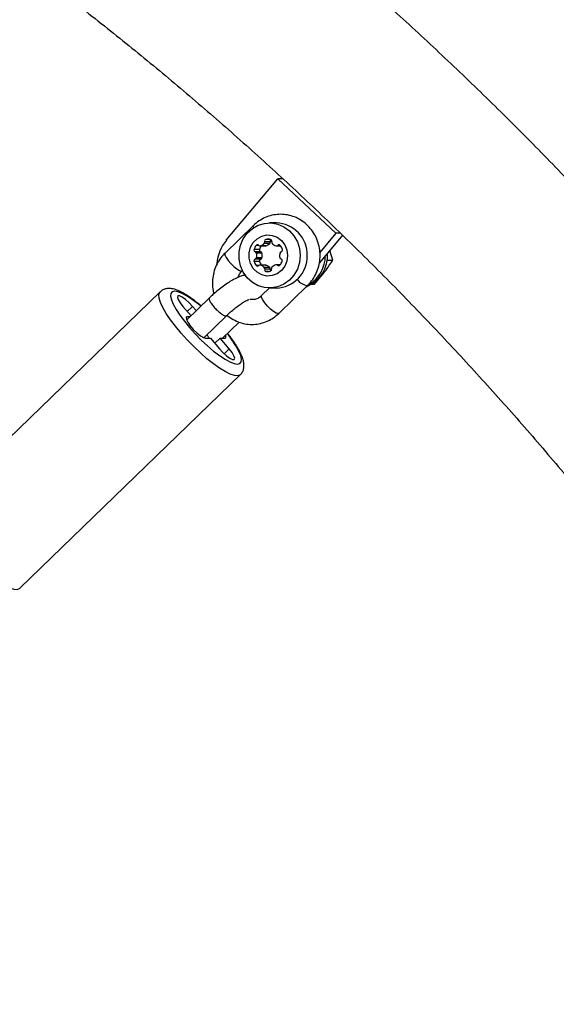
# Model space of a CAD drawing. Units: millimetres. Extents: x 5574 to 11897, y 4128 to 11026.
# Drawn here: x 10025 to 10156, y 9081 to 9320 of the extents above; entities that cross this region are included whole.
import ezdxf

# ---------------------------------------------------------------- set-up
doc = ezdxf.new("R2010")
doc.units = ezdxf.units.MM
doc.header["$LTSCALE"] = 50

msp = doc.modelspace()

# ---------------------------------------------------------------- linework, layer by layer
at = {"color": 7, "linetype": 'Continuous', "lineweight": 25}
for p, q in [((10075.57, 9266.57), (10088.1, 9281.52)), ((10088.1, 9281.52), (10102.19, 9268.24)), ((10089.3, 9281.52), (10088.1, 9281.52)), ((10082.21, 9270.18), (10075.25, 9263.44)), ((10087.75, 9270.76), (10086.08, 9270.76)), ((10086.29, 9266.75), (10085.2, 9266.75)), ((10103.79, 9267.76), (10098.19, 9261.06)), ((10102.19, 9268.24), (10098.28, 9263.57)), ((10103.3, 9268.24), (10102.19, 9268.24)), ((10083.62, 9264.3), (10082.29, 9264.3)), ((10083.43, 9265.31), (10082.84, 9265.31)), ((10083.73, 9265.18), (10085.06, 9265.18)), ((10085.17, 9265.2), (10083.84, 9265.2)), ((10086.12, 9265.78), (10084.79, 9265.78)), ((10086.23, 9266.21), (10084.9, 9266.21)), ((10087.76, 9265.18), (10088.77, 9265.18)), ((10088.65, 9265.31), (10088.06, 9265.31)), ((10101.41, 9261.69), (10100.68, 9264.04)), ((10083.92, 9263.76), (10082.59, 9263.76)), ((10083.92, 9261.96), (10082.59, 9261.96)), ((10084.22, 9263.44), (10082.88, 9263.44)), ((10084.22, 9262.28), (10082.88, 9262.28)), ((10100.07, 9261.69), (10101.41, 9261.69)), ((10083.62, 9261.41), (10082.29, 9261.41)), ((10083.43, 9260.41), (10082.84, 9260.41)), ((10085.06, 9260.54), (10083.73, 9260.54)), ((10085.17, 9260.52), (10083.84, 9260.52)), ((10086.12, 9259.94), (10084.79, 9259.94)), ((10086.23, 9259.51), (10084.9, 9259.51)), ((10088.72, 9260.62), (10087.71, 9260.62)), ((10088.6, 9260.49), (10088.01, 9260.49)), ((10079.42, 9259.13), (10079.48, 9259.19)), ((10085.79, 9258.96), (10085.2, 9258.96)), ((10096.96, 9255.85), (10099.38, 9258.77)), ((10098.51, 9257.89), (10099.19, 9258.54)), ((10086.06, 9254.96), (10084.15, 9253.1)), ((10086.08, 9254.96), (10087.75, 9254.96)), ((10088.32, 9248.79), (10095.28, 9255.53)), ((10096.25, 9255.85), (10096.96, 9255.85)), ((10059.51, 9254.03), (10005.9, 9202.11)), ((10071.45, 9252.54), (10065.91, 9247.17)), ((10065.03, 9250.49), (10066.99, 9248.22)), ((10066.09, 9249.26), (10067.36, 9250.49)), ((10068.26, 9249.45), (10067.36, 9250.49)), ((10065.8, 9247.63), (10066.09, 9247.91)), ((10066.67, 9247.91), (10066.09, 9247.91)), ((10070.08, 9242.86), (10075.62, 9248.23)), ((10074.62, 9242.74), (10078.68, 9246.67)), ((10070.54, 9242.74), (10071.7, 9242.74)), ((10071.7, 9242.74), (10073.93, 9240.16)), ((10074.04, 9242.74), (10072.76, 9241.51)), ((10076.26, 9240.16), (10074.04, 9242.74)), ((10074.04, 9242.74), (10075.2, 9242.74)), ((10072.77, 9241.52), (10072.74, 9241.53)), ((10075.06, 9238.99), (10076.26, 9240.16)), ((10025.38, 9182), (10078.99, 9233.92))]:
    msp.add_line(p, q, dxfattribs=at)
at = {"color": 7, "linetype": 'Continuous', "lineweight": 25, "flags": 128}
for points in [[(10093.53, 9262.86), (10093.35, 9261.16), (10092.84, 9259.54), (10092.01, 9258.08), (10090.9, 9256.84), (10089.57, 9255.88), (10088.07, 9255.25), (10086.48, 9254.97), (10084.87, 9255.06), (10083.32, 9255.52), (10081.9, 9256.32), (10080.67, 9257.43), (10079.7, 9258.79), (10079.02, 9260.34), (10078.67, 9262), (10078.67, 9263.71), (10079.02, 9265.38), (10079.7, 9266.93), (10080.67, 9268.29), (10081.9, 9269.4), (10083.32, 9270.2), (10084.87, 9270.65), (10086.48, 9270.75), (10088.07, 9270.47), (10089.57, 9269.84), (10090.9, 9268.88), (10092.01, 9267.64), (10092.84, 9266.18), (10093.35, 9264.56), (10093.53, 9262.86)], [(10090.46, 9262.86), (10090.29, 9261.51), (10089.77, 9260.26), (10088.96, 9259.2), (10087.91, 9258.42), (10086.71, 9257.96), (10085.42, 9257.87), (10084.17, 9258.15), (10083.03, 9258.77), (10082.09, 9259.7), (10081.42, 9260.87), (10081.08, 9262.18), (10081.08, 9263.54), (10081.42, 9264.85), (10082.09, 9266.01), (10083.03, 9266.94), (10084.17, 9267.57), (10085.42, 9267.85), (10086.71, 9267.75), (10087.91, 9267.3), (10088.96, 9266.51), (10089.77, 9265.46), (10090.29, 9264.21), (10090.46, 9262.86)], [(10085.17, 9265.2), (10085.12, 9265.18), (10085.06, 9265.18)], [(10075.25, 9263.44), (10075.2, 9263.37), (10075.23, 9262.98), (10075.51, 9262.39), (10076.02, 9261.67), (10076.68, 9260.9), (10077.42, 9260.18), (10078.15, 9259.59), (10078.78, 9259.2), (10079.24, 9259.07), (10079.42, 9259.13)], [(10085.06, 9260.54), (10085.12, 9260.53), (10085.17, 9260.52)], [(10064.59, 9243.98), (10063.22, 9245.64), (10062.01, 9247.25), (10060.98, 9248.78), (10060.17, 9250.19), (10059.6, 9251.43), (10059.28, 9252.49), (10059.21, 9253.32), (10059.4, 9253.91), (10059.5, 9254.02)], [(10069.39, 9250.54), (10068.8, 9251.02), (10067.37, 9252.11), (10066.04, 9253), (10064.84, 9253.65), (10063.83, 9254.05), (10063.02, 9254.19), (10062.44, 9254.05), (10062.11, 9253.65), (10062.04, 9253), (10062.23, 9252.11), (10062.68, 9251.02), (10063.37, 9249.76), (10064.28, 9248.36), (10065.38, 9246.86), (10066.64, 9245.33)], [(10067.36, 9250.49), (10066.53, 9251.38), (10065.66, 9252.16), (10064.85, 9252.73), (10064.21, 9253.04), (10063.8, 9253.04), (10063.68, 9252.73), (10063.87, 9252.16), (10064.34, 9251.38), (10065.03, 9250.49)], [(10088.32, 9248.79), (10088.14, 9248.73), (10087.68, 9248.86), (10087.05, 9249.25), (10086.32, 9249.84), (10085.58, 9250.56), (10084.92, 9251.33), (10084.41, 9252.05), (10084.13, 9252.64), (10084.1, 9253.03), (10084.15, 9253.1)], [(10066.09, 9247.91), (10065.82, 9247.75), (10065.86, 9247.31), (10066.19, 9246.62), (10066.78, 9245.77), (10067.55, 9244.88), (10068.41, 9244.03), (10069.27, 9243.35), (10070, 9242.9), (10070.54, 9242.74)], [(10066.64, 9245.33), (10068.03, 9243.79), (10069.49, 9242.3), (10070.99, 9240.9), (10072.48, 9239.63), (10073.92, 9238.54), (10075.25, 9237.65), (10076.45, 9237), (10077.46, 9236.6), (10078.27, 9236.46), (10078.85, 9236.6), (10079.18, 9237), (10079.25, 9237.65), (10079.06, 9238.54), (10078.61, 9239.63), (10077.92, 9240.9), (10077.01, 9242.3), (10075.91, 9243.79), (10075.82, 9243.9)], [(10078.99, 9233.92), (10078.91, 9233.85), (10078.33, 9233.65), (10077.53, 9233.71), (10076.5, 9234.05), (10075.29, 9234.64), (10073.93, 9235.47), (10072.44, 9236.52), (10070.87, 9237.77), (10069.26, 9239.17), (10067.64, 9240.7), (10066.07, 9242.32), (10064.59, 9243.98)], [(10075.2, 9242.74), (10075.47, 9242.9), (10075.43, 9243.35), (10075.38, 9243.48)], [(10073.93, 9240.16), (10074.76, 9239.27), (10075.63, 9238.5), (10076.44, 9237.92), (10077.08, 9237.61), (10077.49, 9237.61), (10077.6, 9237.92), (10077.42, 9238.5), (10076.95, 9239.27), (10076.26, 9240.16)], [(10010.98, 9192.06), (10012.47, 9190.4), (10014.04, 9188.78), (10015.65, 9187.25), (10017.26, 9185.84), (10018.83, 9184.6), (10020.32, 9183.55), (10021.68, 9182.72), (10022.89, 9182.13), (10023.92, 9181.79), (10024.72, 9181.73), (10025.3, 9181.93), (10025.38, 9182)]]:
    msp.add_lwpolyline(points, dxfattribs=at)
at = {"color": 7, "linetype": 'Continuous', "lineweight": 25}
for centre, radius, start, end in [((10087.54, 9263.1), 7.66, 358.1814, 88.4463), ((10083.53, 9259.97), 10.33, 140.3506, 174.8642), ((10085.33, 9266.33), 0.449, 107.5979, 195.2805), ((10085.75, 9264.83), 2, 74.107, 105.893), ((10086.68, 9266.32), 0.459, 125.151, 194.6667), ((10086.16, 9266.33), 0.449, 344.7195, 72.4021), ((10082.72, 9264.18), 0.449, 164.7195, 252.4021), ((10084.51, 9263.75), 2.28, 136.8851, 165.9933), ((10083.14, 9265.04), 0.405, 42.6956, 137.3044), ((10083.73, 9265.58), 0.405, 222.6887, 285.5807), ((10084.06, 9264.18), 0.449, 164.7195, 252.4021), ((10085.86, 9263.74), 2.3, 141.3374, 165.9255), ((10083.26, 9267.21), 2.1, 286.0614, 316.9029), ((10084.45, 9266.09), 0.464, 317.2311, 14.4135), ((10084.59, 9267.21), 2.1, 286.0614, 316.9029), ((10085.78, 9266.09), 0.464, 317.2311, 14.4135), ((10087.04, 9266.09), 0.464, 165.5865, 222.7689), ((10088.23, 9267.21), 2.1, 223.0971, 253.9386), ((10087.76, 9265.58), 0.405, 254.4193, 317.3113), ((10088.36, 9265.04), 0.405, 42.6956, 137.3044), ((10086.98, 9263.75), 2.28, 14.0067, 43.1149), ((10088.77, 9264.18), 0.449, 287.5979, 15.2805), ((10082.72, 9261.53), 0.449, 107.5979, 195.2805), ((10082.46, 9263.34), 0.434, 13.3568, 73.2709), ((10082.46, 9262.38), 0.434, 286.7291, 346.6432), ((10080.58, 9262.86), 2.38, 345.8445, 14.1555), ((10084.06, 9261.53), 0.449, 107.5979, 195.2805), ((10083.8, 9263.34), 0.434, 13.3568, 73.2709), ((10083.8, 9262.38), 0.434, 286.7291, 346.6432), ((10081.91, 9262.86), 2.38, 345.8445, 14.1555), ((10087.54, 9262.61), 7.66, 271.5537, 1.8186), ((10090.9, 9262.79), 2.38, 164.2293, 190.387), ((10088.98, 9262.46), 0.434, 193.3568, 253.2709), ((10089.03, 9263.34), 0.434, 106.7291, 166.6432), ((10088.72, 9261.62), 0.449, 344.7195, 72.4021), ((10092.13, 9262.77), 8.03, 291.0663, 4.4238), ((10091.53, 9262.77), 8.09, 301.5682, 0.0136), ((10084.51, 9261.97), 2.28, 194.0067, 223.1149), ((10083.14, 9260.68), 0.405, 222.6956, 317.3044), ((10083.73, 9260.13), 0.405, 74.4193, 137.3113), ((10085.85, 9261.97), 2.29, 194.037, 218.7001), ((10083.26, 9258.51), 2.1, 43.0971, 73.9386), ((10084.45, 9259.62), 0.464, 345.5865, 42.7689), ((10085.33, 9259.39), 0.449, 164.7195, 252.4021), ((10084.59, 9258.51), 2.1, 43.0971, 73.9386), ((10085.78, 9259.62), 0.464, 345.5865, 42.7689), ((10086.68, 9259.39), 0.463, 165.5191, 221.174), ((10086.11, 9259.48), 0.449, 287.5979, 15.2805), ((10086.99, 9259.71), 0.464, 137.2311, 194.4135), ((10088.18, 9258.59), 2.1, 106.0614, 136.9029), ((10087.71, 9260.22), 0.405, 42.6887, 105.5807), ((10088.3, 9260.77), 0.405, 222.6956, 317.3044), ((10086.93, 9262.06), 2.28, 316.8851, 345.9933), ((10085.5, 9261.68), 2.74, 263.7381, 285.8943), ((10095.78, 9259.16), 3.66, 215.2566, 262.2117)]:
    msp.add_arc(centre, radius, start, end, dxfattribs=at)
for points, knots in [([(11629.22, 7576.8), (11637.05, 7592.11), (11652.69, 7622.72), (11674.88, 7669.25), (11696.09, 7716.16), (11716.25, 7763.5), (11735.37, 7811.21), (11753.43, 7859.29), (11771.01, 7909.32), (11787.97, 7961.32), (11804.17, 8015.3), (11819.09, 8069.62), (11832.71, 8124.23), (11845.04, 8179.12), (11856.07, 8234.25), (11865.79, 8289.6), (11874.21, 8345.14), (11881.32, 8400.84), (11887.09, 8456.34), (11891.55, 8511.61), (11894.71, 8566.63), (11896.61, 8621.7), (11897.24, 8676.59), (11896.62, 8731.27), (11894.76, 8785.72), (11891.67, 8840.12), (11887.34, 8894.44), (11881.78, 8948.66), (11874.99, 9002.76), (11867.18, 9055.21), (11858.49, 9106), (11849.02, 9155.14), (11838.51, 9204.08), (11826.98, 9252.82), (11814.43, 9301.34), (11800.85, 9349.61), (11786.24, 9397.61), (11770.63, 9445.33), (11753.99, 9492.74), (11736.35, 9539.83), (11717.7, 9586.57), (11698.42, 9632.07), (11678.58, 9676.31), (11658.25, 9719.32), (11637.04, 9761.95), (11614.96, 9804.19), (11591.54, 9846.85), (11566.74, 9889.9), (11540.49, 9933.28), (11513.28, 9976.12), (11485.12, 10018.42), (11456.02, 10060.15), (11426.56, 10100.49), (11396.81, 10139.48), (11366.83, 10177.14), (11336.05, 10214.21), (11304.47, 10250.68), (11272.1, 10286.53), (11238.97, 10321.74), (11205.06, 10356.3), (11170.4, 10390.18), (11135, 10423.37), (11099.08, 10455.66), (11062.68, 10487.04), (11025.81, 10517.51), (10988.28, 10547.24), (10949.7, 10576.52), (10910.07, 10605.3), (10869.37, 10633.54), (10828.03, 10660.92), (10786.06, 10687.43), (10743.48, 10713.05), (10700.3, 10737.77), (10656.55, 10761.57), (10611.55, 10784.79), (10565.27, 10807.38), (10517.73, 10829.25), (10469.64, 10850.04), (10421.05, 10869.74), (10371.97, 10888.32), (10322.43, 10905.78), (10272.46, 10922.11), (10222.09, 10937.28), (10171.34, 10951.29), (10120.25, 10964.13), (10068.84, 10975.78), (10018.14, 10986.03), (9968.17, 10994.96), (9919, 11002.64), (9869.65, 11009.24), (9820.15, 11014.74), (9769.53, 11019.25), (9717.81, 11022.67), (9665, 11024.92), (9612.16, 11025.94), (9559.3, 11025.72), (9506.46, 11024.25), (9454.69, 11021.61), (9404, 11017.87), (9354.42, 11013.1), (9304.96, 11007.25), (9255.67, 11000.3), (9206.55, 10992.28), (9157.65, 10983.18), (9108.98, 10973.02), (9060.58, 10961.79), (9012.45, 10949.51), (8964.93, 10936.27), (8918.01, 10922.1), (8871.73, 10907.01), (8825.79, 10891.01), (8795.48, 10879.52), (8780.33, 10873.78)], [0, 0, 0, 0, 0.0091637, 0.0183183, 0.0274642, 0.036602, 0.0457318, 0.0548541, 0.0639693, 0.073988, 0.0839991, 0.0940031, 0.1040006, 0.1139921, 0.1239782, 0.1339595, 0.1439365, 0.15391, 0.1638803, 0.1736703, 0.1834586, 0.1932457, 0.2030322, 0.212708, 0.2223844, 0.232062, 0.2417412, 0.2514226, 0.2611069, 0.2707946, 0.2796784, 0.2885658, 0.2974574, 0.3063536, 0.3152547, 0.3241611, 0.3330732, 0.3419914, 0.3509161, 0.3598477, 0.3687865, 0.3777329, 0.3861752, 0.3946248, 0.4030821, 0.4115473, 0.4200205, 0.4290162, 0.4380215, 0.4470368, 0.4560622, 0.465098, 0.4741443, 0.4826834, 0.4912322, 0.4997909, 0.5083596, 0.5169383, 0.525527, 0.5341258, 0.5427349, 0.5513543, 0.559984, 0.5684696, 0.5769649, 0.58547, 0.5939849, 0.6027723, 0.6115699, 0.6203775, 0.629195, 0.6380221, 0.6468588, 0.6557049, 0.6645602, 0.6738465, 0.6831422, 0.6924469, 0.7017604, 0.7110823, 0.720412, 0.7297492, 0.7390934, 0.7484443, 0.7578012, 0.7671639, 0.7765315, 0.7853681, 0.7942082, 0.8030516, 0.8118976, 0.8207459, 0.8301322, 0.8395199, 0.8489083, 0.8582969, 0.8676851, 0.8770724, 0.8859219, 0.8947695, 0.9036147, 0.9124571, 0.9212962, 0.9301315, 0.9389627, 0.9477892, 0.9566104, 0.9654263, 0.9740793, 0.9827264, 0.9913656, 1, 1, 1, 1]), ([(9320.49, 7879.02), (9323.08, 7878.03), (9330.52, 7875.18), (9342.89, 7870.71), (9357.62, 7865.71), (9372.45, 7861.01), (9387.35, 7856.61), (9402.33, 7852.52), (9417.38, 7848.73), (9432.5, 7845.25), (9447.68, 7842.08), (9462.91, 7839.23), (9478.19, 7836.68), (9493.52, 7834.45), (9508.88, 7832.53), (9524.28, 7830.92), (9539.7, 7829.63), (9555.14, 7828.65), (9570.6, 7827.99), (9586.06, 7827.65), (9601.53, 7827.62), (9617, 7827.91), (9632.46, 7828.51), (9647.9, 7829.43), (9663.33, 7830.66), (9678.73, 7832.21), (9694.1, 7834.07), (9709.43, 7836.25), (9724.72, 7838.74), (9739.96, 7841.54), (9755.15, 7844.65), (9770.28, 7848.07), (9785.34, 7851.8), (9800.33, 7855.83), (9815.25, 7860.18), (9830.08, 7864.82), (9844.83, 7869.77), (9859.49, 7875.02), (9874.04, 7880.56), (9888.5, 7886.4), (9902.84, 7892.54), (9917.07, 7898.97), (9931.18, 7905.69), (9945.16, 7912.69), (9959.02, 7919.98), (9972.74, 7927.55), (9986.32, 7935.4), (9999.75, 7943.53), (10013.04, 7951.93), (10026.16, 7960.59), (10039.13, 7969.53), (10051.94, 7978.73), (10064.57, 7988.19), (10077.03, 7997.9), (10089.31, 8007.87), (10101.4, 8018.09), (10113.31, 8028.55), (10125.03, 8039.25), (10136.54, 8050.2), (10147.86, 8061.37), (10158.97, 8072.77), (10169.87, 8084.4), (10180.56, 8096.25), (10191.03, 8108.32), (10201.28, 8120.6), (10211.3, 8133.08), (10221.09, 8145.77), (10230.65, 8158.66), (10239.98, 8171.73), (10249.06, 8185), (10257.9, 8198.45), (10266.49, 8212.08), (10274.84, 8225.88), (10282.93, 8239.85), (10290.76, 8253.98), (10298.34, 8268.27), (10305.65, 8282.71), (10312.7, 8297.3), (10319.48, 8312.03), (10325.99, 8326.9), (10332.23, 8341.9), (10338.2, 8357.02), (10343.89, 8372.26), (10349.3, 8387.61), (10354.43, 8403.08), (10359.28, 8418.64), (10363.84, 8434.3), (10368.11, 8450.05), (10372.1, 8465.89), (10375.8, 8481.8), (10379.21, 8497.79), (10382.33, 8513.84), (10385.15, 8529.95), (10387.68, 8546.12), (10389.91, 8562.34), (10391.85, 8578.6), (10393.49, 8594.9), (10394.84, 8611.22), (10395.88, 8627.58), (10396.63, 8643.95), (10397.08, 8660.33), (10397.23, 8676.72), (10397.08, 8693.11), (10396.64, 8709.49), (10395.89, 8725.86), (10394.85, 8742.21), (10393.51, 8758.54), (10391.87, 8774.84), (10389.93, 8791.1), (10387.7, 8807.32), (10385.18, 8823.49), (10382.36, 8839.6), (10379.24, 8855.66), (10375.84, 8871.64), (10372.14, 8887.56), (10368.15, 8903.4), (10363.88, 8919.15), (10359.32, 8934.81), (10354.48, 8950.38), (10349.35, 8965.84), (10343.94, 8981.2), (10338.25, 8996.44), (10332.29, 9011.56), (10326.05, 9026.56), (10319.54, 9041.43), (10312.76, 9056.17), (10305.71, 9070.76), (10298.4, 9085.2), (10290.82, 9099.49), (10282.99, 9113.63), (10274.9, 9127.6), (10266.56, 9141.41), (10257.97, 9155.04), (10249.13, 9168.49), (10240.04, 9181.76), (10230.72, 9194.84), (10221.16, 9207.73), (10211.37, 9220.42), (10201.35, 9232.91), (10191.1, 9245.19), (10180.63, 9257.26), (10169.94, 9269.11), (10159.04, 9280.75), (10147.93, 9292.15), (10136.61, 9303.33), (10125.09, 9314.28), (10113.38, 9324.98), (10101.47, 9335.45), (10089.37, 9345.67), (10077.09, 9355.64), (10064.63, 9365.36), (10052, 9374.82), (10039.19, 9384.02), (10026.22, 9392.96), (10013.09, 9401.63), (9999.81, 9410.03), (9986.37, 9418.16), (9972.79, 9426.01), (9959.07, 9433.59), (9945.21, 9440.88), (9931.23, 9447.88), (9917.12, 9454.6), (9902.88, 9461.03), (9888.54, 9467.17), (9874.08, 9473.02), (9859.53, 9478.56), (9844.87, 9483.81), (9830.12, 9488.76), (9815.29, 9493.41), (9800.37, 9497.75), (9785.37, 9501.79), (9770.31, 9505.52), (9755.18, 9508.94), (9739.99, 9512.05), (9724.75, 9514.85), (9709.46, 9517.34), (9694.13, 9519.52), (9678.76, 9521.38), (9663.36, 9522.93), (9647.93, 9524.16), (9632.49, 9525.08), (9617.03, 9525.69), (9601.56, 9525.97), (9586.09, 9525.94), (9570.62, 9525.6), (9555.17, 9524.94), (9539.73, 9523.96), (9524.3, 9522.67), (9508.91, 9521.07), (9493.55, 9519.15), (9478.22, 9516.92), (9462.94, 9514.37), (9447.71, 9511.52), (9432.53, 9508.35), (9417.41, 9504.87), (9402.36, 9501.09), (9387.38, 9497), (9372.48, 9492.6), (9357.66, 9487.9), (9342.93, 9482.89), (9330.55, 9478.42), (9323.09, 9475.57), (9320.49, 9474.57)], [0, 0, 0, 0, 0.0026834, 0.0077031, 0.0127227, 0.0177422, 0.0227614, 0.0277805, 0.0327994, 0.0378182, 0.0428368, 0.0478553, 0.0528736, 0.0578919, 0.06291, 0.0679281, 0.072946, 0.077964, 0.0829818, 0.0879996, 0.0930174, 0.0980352, 0.103053, 0.1080708, 0.1130886, 0.1181064, 0.1231243, 0.1281423, 0.1331603, 0.1381784, 0.1431967, 0.148215, 0.1532334, 0.158252, 0.1632707, 0.1682896, 0.1733086, 0.1783278, 0.1833472, 0.1883668, 0.1933866, 0.1984065, 0.2034267, 0.2084471, 0.2134677, 0.2184886, 0.2235097, 0.228531, 0.2335525, 0.2385743, 0.2435963, 0.2486186, 0.2536411, 0.2586638, 0.2636868, 0.2687101, 0.2737335, 0.2787573, 0.2837812, 0.2888054, 0.2938298, 0.2988545, 0.3038794, 0.3089045, 0.3139299, 0.3189554, 0.3239812, 0.3290072, 0.3340333, 0.3390597, 0.3440863, 0.3491131, 0.35414, 0.3591671, 0.3641944, 0.3692219, 0.3742495, 0.3792773, 0.3843052, 0.3893333, 0.3943615, 0.3993898, 0.4044183, 0.4094469, 0.4144756, 0.4195044, 0.4245333, 0.4295623, 0.4345914, 0.4396206, 0.4446498, 0.4496792, 0.4547086, 0.459738, 0.4647675, 0.4697971, 0.4748267, 0.4798564, 0.4848861, 0.4899158, 0.4949455, 0.4999753, 0.5050051, 0.5100348, 0.5150646, 0.5200944, 0.5251242, 0.5301539, 0.5351836, 0.5402133, 0.545243, 0.5502726, 0.5553022, 0.5603317, 0.5653611, 0.5703905, 0.5754199, 0.5804491, 0.5854783, 0.5905074, 0.5955364, 0.6005653, 0.6055941, 0.6106228, 0.6156513, 0.6206798, 0.6257081, 0.6307363, 0.6357643, 0.6407922, 0.6458199, 0.6508475, 0.6558749, 0.6609021, 0.6659292, 0.6709561, 0.6759828, 0.6810093, 0.6860355, 0.6910616, 0.6960875, 0.7011132, 0.7061386, 0.7111638, 0.7161888, 0.7212136, 0.7262381, 0.7312624, 0.7362864, 0.7413102, 0.7463338, 0.7513571, 0.7563802, 0.761403, 0.7664256, 0.7714479, 0.77647, 0.7814918, 0.7865134, 0.7915348, 0.7965559, 0.8015768, 0.8065974, 0.8116178, 0.8166381, 0.8216581, 0.8266779, 0.8316975, 0.8367169, 0.8417361, 0.8467551, 0.851774, 0.8567928, 0.8618113, 0.8668298, 0.8718481, 0.8768664, 0.8818845, 0.8869025, 0.8919205, 0.8969384, 0.9019562, 0.9069741, 0.9119919, 0.9170096, 0.9220274, 0.9270452, 0.932063, 0.9370809, 0.9420988, 0.9471168, 0.9521348, 0.9571529, 0.9621712, 0.9671895, 0.972208, 0.9772266, 0.9822453, 0.9872642, 0.9922833, 0.9973025, 1, 1, 1, 1]), ([(9337.88, 9429.51), (9340.31, 9430.44), (9347.44, 9433.17), (9359.33, 9437.46), (9373.59, 9442.29), (9387.94, 9446.81), (9402.36, 9451.04), (9416.87, 9454.95), (9431.44, 9458.56), (9446.08, 9461.86), (9460.78, 9464.86), (9475.54, 9467.54), (9490.34, 9469.91), (9505.18, 9471.96), (9520.06, 9473.71), (9534.96, 9475.14), (9549.89, 9476.25), (9564.84, 9477.05), (9579.8, 9477.53), (9594.77, 9477.7), (9609.74, 9477.55), (9624.7, 9477.09), (9639.65, 9476.31), (9654.58, 9475.21), (9669.49, 9473.8), (9684.37, 9472.08), (9699.22, 9470.04), (9714.02, 9467.69), (9728.78, 9465.02), (9743.48, 9462.05), (9758.13, 9458.77), (9772.71, 9455.17), (9787.22, 9451.27), (9801.65, 9447.07), (9816.01, 9442.56), (9830.27, 9437.75), (9844.44, 9432.64), (9858.52, 9427.23), (9872.49, 9421.53), (9886.35, 9415.53), (9900.1, 9409.24), (9913.72, 9402.67), (9927.22, 9395.8), (9940.59, 9388.65), (9953.83, 9381.23), (9966.92, 9373.52), (9979.86, 9365.54), (9992.66, 9357.29), (10005.29, 9348.77), (10017.77, 9339.99), (10030.07, 9330.94), (10042.21, 9321.64), (10054.17, 9312.08), (10065.95, 9302.28), (10077.54, 9292.22), (10088.94, 9281.93), (10100.15, 9271.39), (10111.16, 9260.63), (10121.96, 9249.63), (10132.56, 9238.4), (10142.94, 9226.96), (10153.11, 9215.3), (10163.06, 9203.42), (10172.79, 9191.34), (10182.29, 9179.06), (10191.55, 9166.58), (10200.59, 9153.9), (10209.38, 9141.04), (10217.93, 9128), (10226.23, 9114.78), (10234.29, 9101.38), (10242.1, 9087.82), (10249.65, 9074.1), (10256.94, 9060.22), (10263.97, 9046.18), (10270.74, 9032.01), (10277.24, 9017.69), (10283.47, 9003.24), (10289.43, 8988.66), (10295.12, 8973.96), (10300.54, 8959.14), (10305.67, 8944.21), (10310.53, 8929.18), (10315.1, 8914.04), (10319.39, 8898.82), (10323.39, 8883.5), (10327.11, 8868.1), (10330.54, 8852.63), (10333.68, 8837.09), (10336.53, 8821.49), (10339.08, 8805.83), (10341.35, 8790.12), (10343.32, 8774.36), (10344.99, 8758.56), (10346.37, 8742.74), (10347.45, 8726.88), (10348.24, 8711.01), (10348.73, 8695.13), (10348.93, 8679.23), (10348.82, 8663.34), (10348.42, 8647.45), (10347.73, 8631.57), (10346.73, 8615.71), (10345.45, 8599.88), (10343.86, 8584.07), (10341.98, 8568.31), (10339.81, 8552.58), (10337.34, 8536.9), (10334.58, 8521.28), (10331.53, 8505.72), (10328.19, 8490.23), (10324.56, 8474.81), (10320.65, 8459.47), (10316.45, 8444.22), (10311.96, 8429.05), (10307.19, 8413.99), (10302.14, 8399.03), (10296.82, 8384.18), (10291.21, 8369.44), (10285.34, 8354.82), (10279.19, 8340.33), (10272.77, 8325.98), (10266.08, 8311.76), (10259.13, 8297.68), (10251.92, 8283.76), (10244.45, 8269.99), (10236.73, 8256.38), (10228.75, 8242.93), (10220.52, 8229.66), (10212.04, 8216.56), (10203.33, 8203.64), (10194.37, 8190.91), (10185.18, 8178.37), (10175.75, 8166.03), (10166.1, 8153.89), (10156.22, 8141.95), (10146.12, 8130.23), (10135.8, 8118.71), (10125.27, 8107.42), (10114.53, 8096.36), (10103.59, 8085.52), (10092.44, 8074.91), (10081.1, 8064.54), (10069.57, 8054.42), (10057.85, 8044.54), (10045.95, 8034.9), (10033.87, 8025.52), (10021.62, 8016.4), (10009.2, 8007.53), (9996.62, 7998.93), (9983.87, 7990.6), (9970.98, 7982.54), (9957.94, 7974.75), (9944.75, 7967.23), (9931.42, 7960), (9917.97, 7953.05), (9904.38, 7946.38), (9890.67, 7940), (9876.85, 7933.91), (9862.91, 7928.12), (9848.87, 7922.62), (9834.73, 7917.42), (9820.5, 7912.51), (9806.17, 7907.91), (9791.76, 7903.61), (9777.28, 7899.61), (9762.72, 7895.93), (9748.1, 7892.54), (9733.41, 7889.47), (9718.67, 7886.71), (9703.88, 7884.26), (9689.05, 7882.13), (9674.18, 7880.3), (9659.28, 7878.79), (9644.36, 7877.6), (9629.41, 7876.72), (9614.45, 7876.16), (9599.49, 7875.91), (9584.52, 7875.97), (9569.56, 7876.36), (9554.6, 7877.06), (9539.67, 7878.07), (9524.75, 7879.4), (9509.86, 7881.05), (9495.01, 7883), (9480.19, 7885.28), (9465.42, 7887.86), (9450.71, 7890.75), (9436.04, 7893.96), (9421.45, 7897.47), (9406.92, 7901.29), (9392.46, 7905.42), (9378.09, 7909.85), (9363.8, 7914.59), (9350.39, 7919.32), (9341.79, 7922.59), (9337.88, 7924.08)], [0, 0, 0, 0, 0.002681, 0.007857, 0.013033, 0.018209, 0.023386, 0.028563, 0.03374, 0.038917, 0.044095, 0.049272, 0.05445, 0.059628, 0.064806, 0.069984, 0.075163, 0.080341, 0.085519, 0.090698, 0.095876, 0.101055, 0.106233, 0.111412, 0.11659, 0.121768, 0.126947, 0.132125, 0.137303, 0.142481, 0.147659, 0.152836, 0.158014, 0.163191, 0.168368, 0.173545, 0.178722, 0.183898, 0.189074, 0.19425, 0.199426, 0.204602, 0.209777, 0.214952, 0.220126, 0.225301, 0.230475, 0.235649, 0.240822, 0.245995, 0.251168, 0.256341, 0.261513, 0.266686, 0.271857, 0.277029, 0.2822, 0.287371, 0.292542, 0.297712, 0.302882, 0.308052, 0.313222, 0.318391, 0.32356, 0.328729, 0.333897, 0.339066, 0.344234, 0.349402, 0.35457, 0.359737, 0.364904, 0.370072, 0.375239, 0.380405, 0.385572, 0.390738, 0.395905, 0.401071, 0.406237, 0.411403, 0.416568, 0.421734, 0.426899, 0.432065, 0.43723, 0.442395, 0.44756, 0.452726, 0.457891, 0.463055, 0.46822, 0.473385, 0.47855, 0.483715, 0.488879, 0.494044, 0.499208, 0.504373, 0.509538, 0.514702, 0.519867, 0.525032, 0.530196, 0.535361, 0.540526, 0.54569, 0.550855, 0.55602, 0.561185, 0.56635, 0.571515, 0.57668, 0.581845, 0.58701, 0.592176, 0.597341, 0.602507, 0.607673, 0.612838, 0.618004, 0.623171, 0.628337, 0.633503, 0.63867, 0.643837, 0.649004, 0.654171, 0.659338, 0.664506, 0.669674, 0.674842, 0.68001, 0.685178, 0.690347, 0.695516, 0.700685, 0.705854, 0.711024, 0.716194, 0.721364, 0.726535, 0.731706, 0.736877, 0.742048, 0.74722, 0.752392, 0.757564, 0.762736, 0.767909, 0.773082, 0.778256, 0.783429, 0.788603, 0.793778, 0.798952, 0.804127, 0.809302, 0.814478, 0.819653, 0.824829, 0.830006, 0.835182, 0.840359, 0.845535, 0.850712, 0.85589, 0.861067, 0.866245, 0.871422, 0.8766, 0.881778, 0.886957, 0.892135, 0.897313, 0.902491, 0.90767, 0.912848, 0.918027, 0.923205, 0.928384, 0.933562, 0.93874, 0.943919, 0.949097, 0.954275, 0.959453, 0.964631, 0.969808, 0.974986, 0.980163, 0.98534, 0.990517, 0.995694, 1, 1, 1, 1]), ([(10095.28, 9255.53), (10095.54, 9255.79), (10096.19, 9256.47), (10097.06, 9257.75), (10097.79, 9259.36), (10098.25, 9261.08), (10098.4, 9262.87), (10098.24, 9264.66), (10097.78, 9266.39), (10097.03, 9268.01), (10096.01, 9269.47), (10094.76, 9270.72), (10093.32, 9271.71), (10091.73, 9272.42), (10090.05, 9272.82), (10088.33, 9272.9), (10086.63, 9272.67), (10085, 9272.12), (10083.49, 9271.3), (10082.63, 9270.55), (10082.21, 9270.18)], [0, 0, 0, 0, 0.035373, 0.092004, 0.148798, 0.205789, 0.26295, 0.320243, 0.377611, 0.434991, 0.492319, 0.549527, 0.606556, 0.663366, 0.719949, 0.776333, 0.832584, 0.888767, 0.944967, 1, 1, 1, 1]), ([(10082.25, 9270.14), (10082.21, 9270.12), (10082.08, 9270.06), (10082.12, 9269.8), (10082.28, 9269.52), (10082.3, 9269.49)], [0, 0, 0, 0, 0.260266, 0.90499, 1, 1, 1, 1]), ([(10075.25, 9263.44), (10074.99, 9263.18), (10074.34, 9262.5), (10073.47, 9261.22), (10072.74, 9259.61), (10072.28, 9257.89), (10072.14, 9256.11), (10072.23, 9254.64), (10072.47, 9253.81), (10072.55, 9253.55)], [0, 0, 0, 0, 0.102198, 0.265817, 0.429905, 0.594562, 0.75971, 0.925239, 1, 1, 1, 1]), ([(10099.38, 9258.77), (10099.43, 9258.84), (10100.18, 9259.82), (10100.82, 9260.79), (10101.41, 9261.69)], [0, 0, 0, 0, 0.070215, 1, 1, 1, 1]), ([(10080.27, 9258.07), (10080.05, 9258.04), (10079.48, 9257.96), (10078.55, 9257.63), (10077.42, 9257.1), (10076.14, 9256.33), (10074.87, 9255.45), (10073.57, 9254.44), (10072.42, 9253.46), (10071.74, 9252.81), (10071.45, 9252.54)], [0, 0, 0, 0, 0.075164, 0.19117, 0.348748, 0.484726, 0.626551, 0.76345, 0.898542, 1, 1, 1, 1]), ([(10078.46, 9257.59), (10078.57, 9257.86), (10078.79, 9258.45), (10079.2, 9258.89), (10079.42, 9259.13)], [0, 0, 0, 0, 0.4475591, 1, 1, 1, 1]), ([(10069.43, 9250.59), (10069.16, 9250.81), (10068.41, 9251.46), (10067.19, 9252.37), (10065.81, 9253.31), (10064.48, 9254.06), (10063.26, 9254.58), (10062.19, 9254.84), (10061.23, 9254.86), (10060.38, 9254.63), (10059.76, 9254.32), (10059.54, 9254.03), (10059.5, 9253.98)], [0, 0, 0, 0, 0.069673, 0.197891, 0.327706, 0.460435, 0.598787, 0.724103, 0.817771, 0.901933, 0.982603, 1, 1, 1, 1]), ([(10071.48, 9252.5), (10071.45, 9252.48), (10071.32, 9252.42), (10071.44, 9251.98), (10071.83, 9251.26), (10072.3, 9250.67), (10072.53, 9250.38)], [0, 0, 0, 0, 0.118554, 0.41237, 0.706185, 1, 1, 1, 1]), ([(10075.62, 9248.23), (10075.78, 9248.39), (10076.26, 9248.84), (10077.12, 9249.59), (10078.16, 9250.42), (10079.15, 9251.12), (10079.99, 9251.65), (10080.59, 9251.97), (10080.96, 9252.11), (10080.99, 9252.12), (10081, 9252.12)], [0, 0, 0, 0, 0.080341, 0.233657, 0.387634, 0.5401, 0.688577, 0.812791, 0.921667, 1, 1, 1, 1]), ([(10084.15, 9253.1), (10084.04, 9253.01), (10083.69, 9252.68), (10082.97, 9252.3), (10082.1, 9252.07), (10081.54, 9252.15), (10081.3, 9252.18)], [0, 0, 0, 0, 0.126386, 0.43993, 0.760498, 1, 1, 1, 1]), ([(10072.53, 9250.38), (10072.8, 9250.09), (10073.33, 9249.51), (10074.2, 9248.77), (10074.94, 9248.29), (10075.44, 9248.11), (10075.55, 9248.22), (10075.58, 9248.27)], [0, 0, 0, 0, 0.217324, 0.434647, 0.651971, 0.869295, 1, 1, 1, 1]), ([(10075.75, 9248.35), (10075.76, 9248.33), (10076.2, 9247.9), (10077.23, 9247.28), (10078.8, 9246.55), (10080.48, 9246.15), (10082.2, 9246.07), (10083.9, 9246.31), (10085.53, 9246.85), (10087.04, 9247.67), (10087.9, 9248.42), (10088.32, 9248.79)], [0, 0, 0, 0, 0.005549, 0.131445, 0.256857, 0.381766, 0.50624, 0.630418, 0.754445, 0.878512, 1, 1, 1, 1]), ([(10071.36, 9242.74), (10071.32, 9242.84), (10071.19, 9243.15), (10070.98, 9243.42), (10070.84, 9243.6)], [0, 0, 0, 0, 0.323737, 1, 1, 1, 1]), ([(10078.99, 9233.92), (10079, 9233.93), (10079.26, 9234.11), (10079.58, 9234.68), (10079.85, 9235.5), (10079.89, 9236.36), (10079.74, 9237.31), (10079.37, 9238.45), (10078.73, 9239.78), (10077.85, 9241.24), (10076.9, 9242.63), (10076.18, 9243.55), (10075.86, 9243.95)], [0, 0, 0, 0, 0.00293, 0.087968, 0.169345, 0.255357, 0.35638, 0.483539, 0.628246, 0.765511, 0.897613, 1, 1, 1, 1])]:
    msp.add_open_spline(points, degree=3, knots=knots, dxfattribs=at)

doc.saveas('drawing.dxf')
